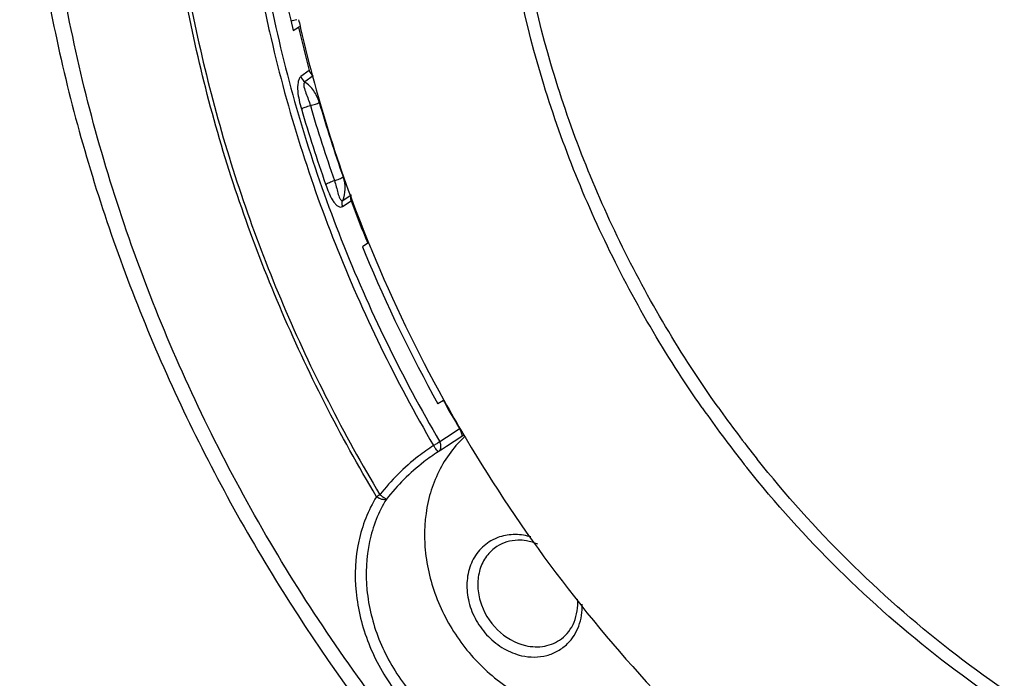
# Model space of a CAD drawing. Units: inches. Extents: x 0 to 415, y 0 to 292.
# Drawn here: x 323 to 345, y 165 to 179 of the extents above; entities that cross this region are included whole.
import ezdxf

# ---------------------------------------------------------------- set-up
doc = ezdxf.new("R2010")
doc.units = ezdxf.units.IN
doc.header["$MEASUREMENT"] = 0
doc.layers.add('Layer 1', color=7, linetype='Continuous')

# ---------------------------------------------------------------- blocks, each defined once
blk = doc.blocks.new('block 295')
at = {"layer": 'Layer 1', "color": 7, "lineweight": 25}
blk.add_lwpolyline([(329.776, 177.939), (329.594, 177.807)], dxfattribs=at)
blk = doc.blocks.new('block 325')
at = {"layer": 'Layer 1', "color": 7, "lineweight": 25}
blk.add_lwpolyline([(331.053, 174.161), (330.939, 174.078)], dxfattribs=at)
blk = doc.blocks.new('block 330')
at = {"layer": 'Layer 1', "color": 7, "lineweight": 25}
blk.add_lwpolyline([(329.422, 178.812), (329.539, 178.886)], dxfattribs=at)
blk = doc.blocks.new('block 370')
at = {"layer": 'Layer 1', "color": 7, "lineweight": 25}
blk.add_lwpolyline([(330.505, 174.964), (330.692, 175.084)], dxfattribs=at)
blk = doc.blocks.new('block 414')
at = {"layer": 'Layer 1', "color": 7, "lineweight": 25}
blk.add_lwpolyline([(332.923, 170.005), (332.63, 169.814)], dxfattribs=at)
blk = doc.blocks.new('block 415')
at = {"layer": 'Layer 1', "color": 7, "lineweight": 25}
blk.add_lwpolyline([(333.063, 170.097), (332.923, 170.005)], dxfattribs=at)
blk = doc.blocks.new('block 416')
at = {"layer": 'Layer 1', "color": 7, "lineweight": 25}
blk.add_lwpolyline([(332.687, 169.653), (332.597, 169.595)], dxfattribs=at)
blk = doc.blocks.new('block 417')
at = {"layer": 'Layer 1', "color": 7, "lineweight": 25}
blk.add_lwpolyline([(332.775, 169.711), (332.687, 169.653)], dxfattribs=at)
blk = doc.blocks.new('block 418')
at = {"layer": 'Layer 1', "color": 7, "lineweight": 25}
blk.add_lwpolyline([(333.112, 169.93), (332.775, 169.711)], dxfattribs=at)
blk = doc.blocks.new('block 419')
at = {"layer": 'Layer 1', "color": 7, "lineweight": 25}
blk.add_lwpolyline([(332.709, 170.719), (332.591, 170.643)], dxfattribs=at)
blk = doc.blocks.new('block 420')
at = {"layer": 'Layer 1', "color": 7, "lineweight": 25}
blk.add_lwpolyline([(333.112, 169.93), (333.112, 169.93)], dxfattribs=at)
blk = doc.blocks.new('block 422')
at = {"layer": 'Layer 1', "color": 7, "lineweight": 25}
blk.add_lwpolyline([(329.584, 178.904), (329.539, 178.886)], dxfattribs=at)
blk = doc.blocks.new('block 2338')
at = {"layer": 'Layer 1', "color": 7, "lineweight": 25}
blk.add_open_spline([(333.154, 169.907), (333.035, 169.794), (332.928, 169.671), (332.833, 169.537)], degree=3, dxfattribs=at)
blk = doc.blocks.new('block 2340')
at = {"layer": 'Layer 1', "color": 7, "lineweight": 25}
blk.add_open_spline([(333.178, 169.929), (333.17, 169.922), (333.162, 169.915), (333.154, 169.907)], degree=3, dxfattribs=at)
blk = doc.blocks.new('block 2342')
at = {"layer": 'Layer 1', "color": 7, "lineweight": 25}
blk.add_open_spline([(333.162, 169.961), (333.156, 169.958), (333.151, 169.954), (333.145, 169.951)], degree=3, dxfattribs=at)
blk = doc.blocks.new('block 2343')
at = {"layer": 'Layer 1', "color": 7, "lineweight": 25}
blk.add_open_spline([(333.145, 169.951), (333.134, 169.944), (333.123, 169.937), (333.112, 169.93)], degree=3, dxfattribs=at)
blk = doc.blocks.new('block 2345')
at = {"layer": 'Layer 1', "color": 7, "lineweight": 25}
blk.add_open_spline([(334.624, 167.73), (334.6, 167.738), (334.574, 167.744), (334.549, 167.75)], degree=3, dxfattribs=at)
blk = doc.blocks.new('block 2346')
at = {"layer": 'Layer 1', "color": 7, "lineweight": 25}
blk.add_open_spline([(333.86, 167.699), (333.836, 167.689), (333.813, 167.678), (333.79, 167.666)], degree=3, dxfattribs=at)
blk = doc.blocks.new('block 2347')
at = {"layer": 'Layer 1', "color": 7, "lineweight": 25}
blk.add_open_spline([(332.493, 169.73), (332.511, 169.74), (332.529, 169.751), (332.546, 169.761)], degree=3, dxfattribs=at)
blk = doc.blocks.new('block 2348')
at = {"layer": 'Layer 1', "color": 7, "lineweight": 25}
blk.add_open_spline([(329.502, 179.051), (329.458, 179.04), (329.415, 179.029), (329.371, 179.016)], degree=3, dxfattribs=at)
blk = doc.blocks.new('block 2696')
at = {"layer": 'Layer 1', "color": 7, "lineweight": 25}
blk.add_open_spline([(329.604, 177.099), (329.765, 176.544), (329.941, 175.994), (330.133, 175.449)], degree=3, dxfattribs=at)
blk = doc.blocks.new('block 2697')
at = {"layer": 'Layer 1', "color": 7, "lineweight": 25}
blk.add_open_spline([(329.799, 177.171), (329.959, 176.619), (330.135, 176.072), (330.325, 175.53)], degree=3, dxfattribs=at)
blk = doc.blocks.new('block 2698')
at = {"layer": 'Layer 1', "color": 7, "lineweight": 25}
blk.add_open_spline([(329.994, 177.244), (330.154, 176.694), (330.328, 176.15), (330.518, 175.61)], degree=3, dxfattribs=at)
blk = doc.blocks.new('block 2699')
at = {"layer": 'Layer 1', "color": 7, "lineweight": 25}
blk.add_open_spline([(329.539, 178.886), (329.613, 178.569), (329.692, 178.253), (329.776, 177.939)], degree=3, dxfattribs=at)
blk = doc.blocks.new('block 2717')
at = {"layer": 'Layer 1', "color": 7, "lineweight": 25}
blk.add_open_spline([(332.709, 170.719), (332.824, 170.511), (332.941, 170.305), (333.061, 170.1)], degree=3, dxfattribs=at)
blk = doc.blocks.new('block 2718')
at = {"layer": 'Layer 1', "color": 7, "lineweight": 25}
blk.add_open_spline([(331, 173.931), (331.468, 172.806), (331.999, 171.708), (332.591, 170.643)], degree=3, dxfattribs=at)
blk = doc.blocks.new('block 2720')
at = {"layer": 'Layer 1', "color": 7, "lineweight": 25}
blk.add_open_spline([(330.939, 174.078), (330.959, 174.029), (330.979, 173.98), (331, 173.931)], degree=3, dxfattribs=at)
blk = doc.blocks.new('block 2722')
at = {"layer": 'Layer 1', "color": 7, "lineweight": 25}
blk.add_open_spline([(330.692, 175.084), (330.807, 174.774), (330.928, 174.467), (331.053, 174.161)], degree=3, dxfattribs=at)
blk = doc.blocks.new('block 3829')
at = {"layer": 'Layer 1', "color": 7, "lineweight": 25}
blk.add_open_spline([(328.697, 183.828), (328.72, 183.41), (328.752, 182.993), (328.794, 182.577), (328.921, 181.31), (329.132, 180.051), (329.422, 178.812)], degree=3, knots=[0, 0, 0, 0, 1, 1, 1, 2, 2, 2, 2], dxfattribs=at)
blk = doc.blocks.new('block 3831')
at = {"layer": 'Layer 1', "color": 7, "lineweight": 25}
blk.add_open_spline([(334.589, 167.632), (334.568, 167.637), (334.547, 167.641), (334.526, 167.644), (334.464, 167.655), (334.401, 167.66), (334.339, 167.658)], degree=3, knots=[0, 0, 0, 0, 1, 1, 1, 2, 2, 2, 2], dxfattribs=at)
blk = doc.blocks.new('block 3832')
at = {"layer": 'Layer 1', "color": 7, "lineweight": 25}
blk.add_open_spline([(334.339, 167.658), (334.257, 167.657), (334.175, 167.645), (334.096, 167.621), (334.02, 167.599), (333.948, 167.565), (333.882, 167.522)], degree=3, knots=[0, 0, 0, 0, 1, 1, 1, 2, 2, 2, 2], dxfattribs=at)
blk = doc.blocks.new('block 3833')
at = {"layer": 'Layer 1', "color": 7, "lineweight": 25}
blk.add_open_spline([(335.291, 165.5), (335.352, 165.546), (335.406, 165.6), (335.452, 165.66), (335.5, 165.722), (335.54, 165.791), (335.57, 165.864), (335.634, 166.021), (335.657, 166.197), (335.645, 166.365)], degree=3, knots=[0, 0, 0, 0, 1, 1, 1, 2, 2, 2, 3, 3, 3, 3], dxfattribs=at)
blk = doc.blocks.new('block 3834')
at = {"layer": 'Layer 1', "color": 7, "lineweight": 25}
blk.add_open_spline([(334.779, 167.571), (334.763, 167.577), (334.747, 167.584), (334.732, 167.589), (334.685, 167.606), (334.638, 167.621), (334.589, 167.632)], degree=3, knots=[0, 0, 0, 0, 1, 1, 1, 2, 2, 2, 2], dxfattribs=at)
blk = doc.blocks.new('block 3857')
at = {"layer": 'Layer 1', "color": 7, "lineweight": 25}
blk.add_open_spline([(333.235, 207.045), (332.156, 206.213), (331.148, 205.283), (330.228, 204.275), (329.298, 203.256), (328.458, 202.157), (327.715, 200.996), (326.959, 199.814), (326.303, 198.568), (325.751, 197.279), (325.187, 195.961), (324.73, 194.597), (324.379, 193.207), (324.019, 191.783), (323.769, 190.331), (323.625, 188.868), (323.477, 187.37), (323.44, 185.861), (323.506, 184.357), (323.573, 182.819), (323.748, 181.285), (324.022, 179.77), (324.301, 178.226), (324.684, 176.7), (325.161, 175.205), (325.646, 173.689), (326.228, 172.204), (326.899, 170.761), (327.576, 169.306), (328.344, 167.894), (329.198, 166.532), (330.902, 163.813), (332.948, 161.295), (335.268, 159.077), (336.417, 157.979), (337.632, 156.954), (338.91, 156.012), (340.168, 155.083), (341.485, 154.235), (342.854, 153.479), (344.196, 152.737), (345.587, 152.085), (347.018, 151.533), (348.416, 150.994), (349.852, 150.552), (351.311, 150.218)], degree=3, knots=[0, 0, 0, 0, 1, 1, 1, 2, 2, 2, 3, 3, 3, 4, 4, 4, 5, 5, 5, 6, 6, 6, 7, 7, 7, 8, 8, 8, 9, 9, 9, 10, 10, 10, 11, 11, 11, 12, 12, 12, 13, 13, 13, 14, 14, 14, 15, 15, 15, 15], dxfattribs=at)
blk = doc.blocks.new('block 3901')
at = {"layer": 'Layer 1', "color": 7, "lineweight": 25}
blk.add_open_spline([(326.646, 186.015), (326.598, 184.544), (326.665, 183.066), (326.839, 181.602), (327.018, 180.103), (327.308, 178.618), (327.7, 177.161), (328.1, 175.677), (328.605, 174.222), (329.206, 172.807), (329.815, 171.376), (330.523, 169.987), (331.319, 168.653)], degree=3, knots=[0, 0, 0, 0, 1, 1, 1, 2, 2, 2, 3, 3, 3, 4, 4, 4, 4], dxfattribs=at)
blk = doc.blocks.new('block 3902')
at = {"layer": 'Layer 1', "color": 7, "lineweight": 25}
blk.add_open_spline([(331.319, 168.653), (331.313, 168.65), (331.307, 168.646), (331.3, 168.642), (331.282, 168.632), (331.264, 168.621), (331.246, 168.611)], degree=3, knots=[0, 0, 0, 0, 1, 1, 1, 2, 2, 2, 2], dxfattribs=at)
blk = doc.blocks.new('block 3903')
at = {"layer": 'Layer 1', "color": 7, "lineweight": 25}
blk.add_open_spline([(331.246, 168.611), (330.447, 169.948), (329.738, 171.34), (329.128, 172.775), (328.524, 174.193), (328.018, 175.651), (327.617, 177.139), (327.224, 178.599), (326.932, 180.087), (326.753, 181.59), (326.578, 183.058), (326.51, 184.539), (326.558, 186.014)], degree=3, knots=[0, 0, 0, 0, 1, 1, 1, 2, 2, 2, 3, 3, 3, 4, 4, 4, 4], dxfattribs=at)
blk = doc.blocks.new('block 3981')
at = {"layer": 'Layer 1', "color": 7, "lineweight": 25}
blk.add_open_spline([(332.833, 169.537), (332.639, 169.267), (332.497, 168.957), (332.409, 168.634), (332.316, 168.292), (332.283, 167.937), (332.302, 167.584), (332.322, 167.213), (332.4, 166.846), (332.524, 166.497), (332.653, 166.137), (332.831, 165.795), (333.052, 165.483), (333.272, 165.171), (333.534, 164.889), (333.83, 164.648), (334.118, 164.414), (334.438, 164.22), (334.78, 164.078), (335.105, 163.943), (335.451, 163.856), (335.803, 163.831), (336.136, 163.807), (336.475, 163.839), (336.793, 163.932)], degree=3, knots=[0, 0, 0, 0, 1, 1, 1, 2, 2, 2, 3, 3, 3, 4, 4, 4, 5, 5, 5, 6, 6, 6, 7, 7, 7, 8, 8, 8, 8], dxfattribs=at)
blk = doc.blocks.new('block 3986')
at = {"layer": 'Layer 1', "color": 7, "lineweight": 25}
blk.add_open_spline([(351.15, 150.691), (349.531, 151.061), (347.94, 151.57), (346.399, 152.197), (344.816, 152.842), (343.285, 153.612), (341.82, 154.491), (340.322, 155.389), (338.892, 156.401), (337.542, 157.509), (336.17, 158.634), (334.881, 159.859), (333.683, 161.168), (332.476, 162.486), (331.362, 163.89), (330.351, 165.365), (329.34, 166.839), (328.432, 168.383), (327.638, 169.984), (326.85, 171.571), (326.174, 173.213), (325.62, 174.896), (325.075, 176.552), (324.649, 178.247), (324.353, 179.965), (324.064, 181.644), (323.9, 183.345), (323.873, 185.049), (323.846, 186.707), (323.949, 188.367), (324.192, 190.007), (324.428, 191.6), (324.796, 193.173), (325.303, 194.701), (325.795, 196.187), (326.418, 197.63), (327.173, 199.001), (327.91, 200.34), (328.772, 201.611), (329.751, 202.786), (330.715, 203.943), (331.793, 205.006), (332.965, 205.951), (334.133, 206.893), (335.395, 207.717), (336.726, 208.409), (338.068, 209.106), (339.48, 209.669), (340.929, 210.091)], degree=3, knots=[0, 0, 0, 0, 1, 1, 1, 2, 2, 2, 3, 3, 3, 4, 4, 4, 5, 5, 5, 6, 6, 6, 7, 7, 7, 8, 8, 8, 9, 9, 9, 10, 10, 10, 11, 11, 11, 12, 12, 12, 13, 13, 13, 14, 14, 14, 15, 15, 15, 16, 16, 16, 16], dxfattribs=at)
blk = doc.blocks.new('block 3989')
at = {"layer": 'Layer 1', "color": 7, "lineweight": 25}
blk.add_open_spline([(330.693, 175.216), (330.688, 175.206), (330.685, 175.196), (330.683, 175.185), (330.676, 175.152), (330.68, 175.116), (330.692, 175.084)], degree=3, knots=[0, 0, 0, 0, 1, 1, 1, 2, 2, 2, 2], dxfattribs=at)
blk = doc.blocks.new('block 3996')
at = {"layer": 'Layer 1', "color": 7, "lineweight": 25}
blk.add_open_spline([(329.594, 177.807), (329.576, 177.795), (329.563, 177.776), (329.554, 177.757), (329.541, 177.732), (329.534, 177.706), (329.529, 177.679), (329.516, 177.616), (329.517, 177.551), (329.522, 177.487), (329.534, 177.355), (329.567, 177.226), (329.604, 177.099)], degree=3, knots=[0, 0, 0, 0, 1, 1, 1, 2, 2, 2, 3, 3, 3, 4, 4, 4, 4], dxfattribs=at)
blk = doc.blocks.new('block 3997')
at = {"layer": 'Layer 1', "color": 7, "lineweight": 25}
blk.add_open_spline([(330.133, 175.449), (330.155, 175.387), (330.177, 175.326), (330.203, 175.266), (330.216, 175.236), (330.229, 175.207), (330.243, 175.178), (330.257, 175.151), (330.272, 175.123), (330.288, 175.097), (330.303, 175.073), (330.32, 175.049), (330.339, 175.027), (330.355, 175.008), (330.374, 174.991), (330.395, 174.976), (330.412, 174.964), (330.431, 174.955), (330.452, 174.952), (330.47, 174.951), (330.49, 174.954), (330.505, 174.964)], degree=3, knots=[0, 0, 0, 0, 1, 1, 1, 2, 2, 2, 3, 3, 3, 4, 4, 4, 5, 5, 5, 6, 6, 6, 7, 7, 7, 7], dxfattribs=at)
blk = doc.blocks.new('block 3998')
at = {"layer": 'Layer 1', "color": 7, "lineweight": 25}
blk.add_open_spline([(329.776, 177.939), (329.789, 177.894), (329.819, 177.85), (329.857, 177.823)], degree=3, dxfattribs=at)
blk = doc.blocks.new('block 4008')
at = {"layer": 'Layer 1', "color": 7, "lineweight": 25}
blk.add_open_spline([(331.246, 168.611), (331.062, 168.313), (330.932, 167.979), (330.858, 167.635), (330.78, 167.272), (330.764, 166.897), (330.8, 166.528), (330.837, 166.141), (330.932, 165.759), (331.075, 165.398), (331.222, 165.027), (331.418, 164.676), (331.657, 164.357), (331.896, 164.039), (332.175, 163.752), (332.489, 163.509), (332.793, 163.273), (333.13, 163.077), (333.488, 162.937), (333.829, 162.803), (334.189, 162.718), (334.555, 162.698), (334.902, 162.678), (335.254, 162.715), (335.585, 162.815)], degree=3, knots=[0, 0, 0, 0, 1, 1, 1, 2, 2, 2, 3, 3, 3, 4, 4, 4, 5, 5, 5, 6, 6, 6, 7, 7, 7, 8, 8, 8, 8], dxfattribs=at)
blk = doc.blocks.new('block 4027')
at = {"layer": 'Layer 1', "color": 7, "lineweight": 25}
blk.add_open_spline([(334.508, 165.352), (334.644, 165.321), (334.788, 165.315), (334.926, 165.341), (335.058, 165.366), (335.185, 165.421), (335.291, 165.5)], degree=3, knots=[0, 0, 0, 0, 1, 1, 1, 2, 2, 2, 2], dxfattribs=at)
blk = doc.blocks.new('block 4038')
at = {"layer": 'Layer 1', "color": 7, "lineweight": 25}
blk.add_open_spline([(333.882, 167.522), (333.794, 167.465), (333.717, 167.392), (333.654, 167.307), (333.59, 167.22), (333.542, 167.122), (333.51, 167.019), (333.477, 166.91), (333.461, 166.796), (333.462, 166.682), (333.462, 166.563), (333.481, 166.444), (333.514, 166.329), (333.582, 166.093), (333.713, 165.873), (333.891, 165.699), (334.063, 165.531), (334.278, 165.404), (334.508, 165.352)], degree=3, knots=[0, 0, 0, 0, 1, 1, 1, 2, 2, 2, 3, 3, 3, 4, 4, 4, 5, 5, 5, 6, 6, 6, 6], dxfattribs=at)
blk = doc.blocks.new('block 4047')
at = {"layer": 'Layer 1', "color": 7, "lineweight": 25}
blk.add_open_spline([(334.549, 167.75), (334.433, 167.777), (334.312, 167.787), (334.193, 167.778), (334.078, 167.77), (333.965, 167.743), (333.86, 167.699)], degree=3, knots=[0, 0, 0, 0, 1, 1, 1, 2, 2, 2, 2], dxfattribs=at)
blk = doc.blocks.new('block 4048')
at = {"layer": 'Layer 1', "color": 7, "lineweight": 25}
blk.add_open_spline([(333.79, 167.666), (333.681, 167.61), (333.581, 167.532), (333.499, 167.439), (333.415, 167.343), (333.35, 167.232), (333.305, 167.114), (333.257, 166.99), (333.231, 166.857), (333.225, 166.724), (333.218, 166.583), (333.234, 166.442), (333.268, 166.306), (333.303, 166.165), (333.358, 166.028), (333.43, 165.901), (333.502, 165.773), (333.591, 165.654), (333.694, 165.549), (333.795, 165.446), (333.91, 165.356), (334.036, 165.284), (334.156, 165.215), (334.286, 165.162), (334.421, 165.131)], degree=3, knots=[0, 0, 0, 0, 1, 1, 1, 2, 2, 2, 3, 3, 3, 4, 4, 4, 5, 5, 5, 6, 6, 6, 7, 7, 7, 8, 8, 8, 8], dxfattribs=at)
blk = doc.blocks.new('block 4049')
at = {"layer": 'Layer 1', "color": 7, "lineweight": 25}
blk.add_open_spline([(334.421, 165.131), (334.6, 165.09), (334.792, 165.089), (334.971, 165.135), (335.057, 165.158), (335.139, 165.191), (335.216, 165.235), (335.292, 165.279), (335.363, 165.332), (335.425, 165.394)], degree=3, knots=[0, 0, 0, 0, 1, 1, 1, 2, 2, 2, 3, 3, 3, 3], dxfattribs=at)
blk = doc.blocks.new('block 4050')
at = {"layer": 'Layer 1', "color": 7, "lineweight": 25}
blk.add_open_spline([(335.425, 165.394), (335.533, 165.501), (335.616, 165.635), (335.67, 165.778), (335.727, 165.93), (335.75, 166.094), (335.746, 166.255)], degree=3, knots=[0, 0, 0, 0, 1, 1, 1, 2, 2, 2, 2], dxfattribs=at)
blk = doc.blocks.new('block 4052')
at = {"layer": 'Layer 1', "color": 7, "lineweight": 25}
blk.add_open_spline([(328.324, 187.762), (328.176, 186.295), (328.154, 184.813), (328.248, 183.339), (328.345, 181.825), (328.564, 180.32), (328.894, 178.841)], degree=3, knots=[0, 0, 0, 0, 1, 1, 1, 2, 2, 2, 2], dxfattribs=at)
blk = doc.blocks.new('block 4053')
at = {"layer": 'Layer 1', "color": 7, "lineweight": 25}
blk.add_lwpolyline([(328.894, 178.841), (328.907, 178.786)], dxfattribs=at)
blk = doc.blocks.new('block 4054')
at = {"layer": 'Layer 1', "color": 7, "lineweight": 25}
blk.add_open_spline([(328.907, 178.786), (329.262, 177.209), (329.744, 175.658), (330.34, 174.153), (330.945, 172.626), (331.667, 171.146), (332.493, 169.73)], degree=3, knots=[0, 0, 0, 0, 1, 1, 1, 2, 2, 2, 2], dxfattribs=at)
blk = doc.blocks.new('block 4055')
at = {"layer": 'Layer 1', "color": 7, "lineweight": 25}
blk.add_open_spline([(332.493, 169.73), (332.382, 169.657), (332.273, 169.58), (332.167, 169.498), (331.852, 169.253), (331.564, 168.968), (331.319, 168.653)], degree=3, knots=[0, 0, 0, 0, 1, 1, 1, 2, 2, 2, 2], dxfattribs=at)
blk = doc.blocks.new('block 4077')
at = {"layer": 'Layer 1', "color": 7, "lineweight": 25}
blk.add_open_spline([(331.462, 168.557), (331.287, 168.274), (331.164, 167.955), (331.093, 167.627), (331.019, 167.281), (331.003, 166.924), (331.037, 166.572), (331.073, 166.203), (331.163, 165.84), (331.299, 165.495), (331.439, 165.141), (331.627, 164.807), (331.855, 164.503), (332.081, 164.2), (332.348, 163.927), (332.647, 163.695), (332.937, 163.47), (333.258, 163.284), (333.599, 163.15), (333.924, 163.022), (334.267, 162.942), (334.616, 162.922), (334.947, 162.903), (335.282, 162.939), (335.598, 163.034)], degree=3, knots=[0, 0, 0, 0, 1, 1, 1, 2, 2, 2, 3, 3, 3, 4, 4, 4, 5, 5, 5, 6, 6, 6, 7, 7, 7, 8, 8, 8, 8], dxfattribs=at)
blk = doc.blocks.new('block 4078')
at = {"layer": 'Layer 1', "color": 7, "lineweight": 25}
blk.add_open_spline([(332.597, 169.595), (332.489, 169.524), (332.384, 169.45), (332.282, 169.371), (331.977, 169.135), (331.7, 168.861), (331.462, 168.557)], degree=3, knots=[0, 0, 0, 0, 1, 1, 1, 2, 2, 2, 2], dxfattribs=at)
blk = doc.blocks.new('block 4080')
at = {"layer": 'Layer 1', "color": 7, "lineweight": 25}
blk.add_open_spline([(333.112, 169.93), (333.117, 169.933), (333.119, 169.94), (333.12, 169.946), (333.121, 169.958), (333.119, 169.969), (333.116, 169.979), (333.111, 169.997), (333.105, 170.015), (333.097, 170.032), (333.086, 170.055), (333.074, 170.078), (333.061, 170.1)], degree=3, knots=[0, 0, 0, 0, 1, 1, 1, 2, 2, 2, 3, 3, 3, 4, 4, 4, 4], dxfattribs=at)
blk = doc.blocks.new('block 4096')
at = {"layer": 'Layer 1', "color": 7, "lineweight": 25}
blk.add_open_spline([(329.604, 177.099), (329.63, 177.116), (329.658, 177.128), (329.687, 177.138), (329.724, 177.152), (329.761, 177.163), (329.799, 177.171)], degree=3, knots=[0, 0, 0, 0, 1, 1, 1, 2, 2, 2, 2], dxfattribs=at)
blk = doc.blocks.new('block 4100')
at = {"layer": 'Layer 1', "color": 7, "lineweight": 25}
blk.add_open_spline([(330.505, 174.964), (330.501, 174.975), (330.498, 174.987), (330.496, 174.998), (330.49, 175.031), (330.493, 175.067), (330.507, 175.097)], degree=3, knots=[0, 0, 0, 0, 1, 1, 1, 2, 2, 2, 2], dxfattribs=at)
blk = doc.blocks.new('block 4106')
at = {"layer": 'Layer 1', "color": 7, "lineweight": 25}
blk.add_open_spline([(330.133, 175.449), (330.158, 175.466), (330.187, 175.479), (330.215, 175.491), (330.251, 175.506), (330.288, 175.519), (330.325, 175.53)], degree=3, knots=[0, 0, 0, 0, 1, 1, 1, 2, 2, 2, 2], dxfattribs=at)
blk = doc.blocks.new('block 4107')
at = {"layer": 'Layer 1', "color": 7, "lineweight": 25}
blk.add_open_spline([(329.594, 177.807), (329.606, 177.762), (329.637, 177.719), (329.675, 177.692)], degree=3, dxfattribs=at)
blk = doc.blocks.new('block 4108')
at = {"layer": 'Layer 1', "color": 7, "lineweight": 25}
blk.add_open_spline([(329.799, 177.171), (329.837, 177.179), (329.874, 177.191), (329.911, 177.204), (329.94, 177.214), (329.969, 177.226), (329.994, 177.244)], degree=3, knots=[0, 0, 0, 0, 1, 1, 1, 2, 2, 2, 2], dxfattribs=at)
blk = doc.blocks.new('block 4109')
at = {"layer": 'Layer 1', "color": 7, "lineweight": 25}
blk.add_open_spline([(329.675, 177.692), (329.662, 177.682), (329.657, 177.664), (329.655, 177.647), (329.652, 177.624), (329.655, 177.603), (329.659, 177.582), (329.669, 177.536), (329.685, 177.489), (329.702, 177.444), (329.719, 177.399), (329.737, 177.354), (329.754, 177.308), (329.77, 177.263), (329.786, 177.217), (329.799, 177.171)], degree=3, knots=[0, 0, 0, 0, 1, 1, 1, 2, 2, 2, 3, 3, 3, 4, 4, 4, 5, 5, 5, 5], dxfattribs=at)
blk = doc.blocks.new('block 4110')
at = {"layer": 'Layer 1', "color": 7, "lineweight": 25}
blk.add_open_spline([(330.325, 175.53), (330.363, 175.54), (330.399, 175.554), (330.435, 175.568), (330.464, 175.58), (330.492, 175.593), (330.518, 175.61)], degree=3, knots=[0, 0, 0, 0, 1, 1, 1, 2, 2, 2, 2], dxfattribs=at)
blk = doc.blocks.new('block 4111')
at = {"layer": 'Layer 1', "color": 7, "lineweight": 25}
blk.add_open_spline([(330.325, 175.53), (330.341, 175.485), (330.355, 175.439), (330.367, 175.393), (330.379, 175.349), (330.39, 175.304), (330.402, 175.259), (330.407, 175.238), (330.413, 175.217), (330.42, 175.196), (330.426, 175.177), (330.433, 175.158), (330.442, 175.14), (330.446, 175.132), (330.451, 175.124), (330.456, 175.117), (330.46, 175.111), (330.465, 175.105), (330.471, 175.1), (330.477, 175.096), (330.482, 175.093), (330.489, 175.092), (330.495, 175.092), (330.501, 175.093), (330.507, 175.097)], degree=3, knots=[0, 0, 0, 0, 1, 1, 1, 2, 2, 2, 3, 3, 3, 4, 4, 4, 5, 5, 5, 6, 6, 6, 7, 7, 7, 8, 8, 8, 8], dxfattribs=at)
blk = doc.blocks.new('block 4112')
at = {"layer": 'Layer 1', "color": 7, "lineweight": 25}
blk.add_open_spline([(329.994, 177.244), (329.968, 177.333), (329.926, 177.418), (329.872, 177.494), (329.818, 177.571), (329.751, 177.638), (329.675, 177.692)], degree=3, knots=[0, 0, 0, 0, 1, 1, 1, 2, 2, 2, 2], dxfattribs=at)
blk = doc.blocks.new('block 4113')
at = {"layer": 'Layer 1', "color": 7, "lineweight": 25}
blk.add_lwpolyline([(329.857, 177.823), (329.675, 177.692)], dxfattribs=at)
blk = doc.blocks.new('block 4116')
at = {"layer": 'Layer 1', "color": 7, "lineweight": 25}
blk.add_open_spline([(331.462, 168.557), (331.435, 168.54), (331.398, 168.543), (331.365, 168.551), (331.32, 168.562), (331.281, 168.583), (331.246, 168.611)], degree=3, knots=[0, 0, 0, 0, 1, 1, 1, 2, 2, 2, 2], dxfattribs=at)
blk = doc.blocks.new('block 4117')
at = {"layer": 'Layer 1', "color": 7, "lineweight": 25}
blk.add_open_spline([(331.462, 168.557), (331.455, 168.559), (331.449, 168.563), (331.442, 168.567), (331.431, 168.574), (331.42, 168.581), (331.409, 168.588), (331.395, 168.598), (331.381, 168.608), (331.367, 168.618), (331.351, 168.63), (331.335, 168.642), (331.319, 168.653)], degree=3, knots=[0, 0, 0, 0, 1, 1, 1, 2, 2, 2, 3, 3, 3, 4, 4, 4, 4], dxfattribs=at)
blk = doc.blocks.new('block 4118')
at = {"layer": 'Layer 1', "color": 7, "lineweight": 25}
blk.add_open_spline([(332.597, 169.595), (332.595, 169.593), (332.593, 169.596), (332.591, 169.597), (332.586, 169.602), (332.583, 169.606), (332.579, 169.61)], degree=3, knots=[0, 0, 0, 0, 1, 1, 1, 2, 2, 2, 2], dxfattribs=at)
blk = doc.blocks.new('block 4119')
at = {"layer": 'Layer 1', "color": 7, "lineweight": 25}
blk.add_open_spline([(332.579, 169.61), (332.577, 169.613), (332.574, 169.617), (332.572, 169.62), (332.561, 169.633), (332.551, 169.646), (332.542, 169.659)], degree=3, knots=[0, 0, 0, 0, 1, 1, 1, 2, 2, 2, 2], dxfattribs=at)
blk = doc.blocks.new('block 4120')
at = {"layer": 'Layer 1', "color": 7, "lineweight": 25}
blk.add_open_spline([(332.542, 169.659), (332.538, 169.665), (332.534, 169.67), (332.53, 169.676), (332.518, 169.694), (332.506, 169.712), (332.493, 169.73)], degree=3, knots=[0, 0, 0, 0, 1, 1, 1, 2, 2, 2, 2], dxfattribs=at)
blk = doc.blocks.new('block 4121')
at = {"layer": 'Layer 1', "color": 7, "lineweight": 25}
blk.add_open_spline([(332.597, 169.595), (332.618, 169.608), (332.634, 169.629), (332.644, 169.652), (332.655, 169.677), (332.659, 169.705), (332.656, 169.732)], degree=3, knots=[0, 0, 0, 0, 1, 1, 1, 2, 2, 2, 2], dxfattribs=at)
blk = doc.blocks.new('block 4122')
at = {"layer": 'Layer 1', "color": 7, "lineweight": 25}
blk.add_open_spline([(332.656, 169.732), (332.654, 169.76), (332.644, 169.789), (332.63, 169.814)], degree=3, dxfattribs=at)
blk = doc.blocks.new('block 4123')
at = {"layer": 'Layer 1', "color": 7, "lineweight": 25}
blk.add_open_spline([(330.507, 175.097), (330.542, 175.173), (330.559, 175.259), (330.561, 175.344), (330.563, 175.435), (330.547, 175.525), (330.518, 175.61)], degree=3, knots=[0, 0, 0, 0, 1, 1, 1, 2, 2, 2, 2], dxfattribs=at)
blk = doc.blocks.new('block 4124')
at = {"layer": 'Layer 1', "color": 7, "lineweight": 25}
blk.add_lwpolyline([(330.507, 175.097), (330.693, 175.216)], dxfattribs=at)
blk = doc.blocks.new('block 4148')
at = {"layer": 'Layer 1', "color": 7, "lineweight": 25}
blk.add_open_spline([(328.47, 187.745), (328.325, 186.287), (328.305, 184.814), (328.4, 183.35), (328.498, 181.845), (328.717, 180.349), (329.046, 178.88)], degree=3, knots=[0, 0, 0, 0, 1, 1, 1, 2, 2, 2, 2], dxfattribs=at)
blk = doc.blocks.new('block 4149')
at = {"layer": 'Layer 1', "color": 7, "lineweight": 25}
blk.add_open_spline([(329.046, 178.88), (329.399, 177.301), (329.88, 175.749), (330.476, 174.242), (331.08, 172.713), (331.802, 171.232), (332.63, 169.814)], degree=3, knots=[0, 0, 0, 0, 1, 1, 1, 2, 2, 2, 2], dxfattribs=at)
blk = doc.blocks.new('block 4151')
at = {"layer": 'Layer 1', "color": 7, "lineweight": 25}
blk.add_open_spline([(332.63, 169.814), (332.624, 169.811), (332.619, 169.807), (332.614, 169.804), (332.592, 169.789), (332.569, 169.775), (332.546, 169.761)], degree=3, knots=[0, 0, 0, 0, 1, 1, 1, 2, 2, 2, 2], dxfattribs=at)
blk = doc.blocks.new('block 6376')
at = {"layer": 'Layer 1', "color": 7, "lineweight": 25}
blk.add_open_spline([(338.72, 170.569), (338.995, 170.181), (339.281, 169.802), (339.577, 169.43)], degree=3, dxfattribs=at)
blk = doc.blocks.new('block 6377')
at = {"layer": 'Layer 1', "color": 7, "lineweight": 25}
blk.add_open_spline([(338.491, 170.386), (338.766, 169.999), (339.052, 169.62), (339.348, 169.248)], degree=3, dxfattribs=at)
blk = doc.blocks.new('block 6378')
at = {"layer": 'Layer 1', "color": 7, "lineweight": 25}
blk.add_open_spline([(338.371, 170.557), (338.411, 170.5), (338.451, 170.443), (338.491, 170.386)], degree=3, dxfattribs=at)
blk = doc.blocks.new('block 6379')
at = {"layer": 'Layer 1', "color": 7, "lineweight": 25}
blk.add_open_spline([(329.586, 178.859), (329.954, 177.259), (330.451, 175.691), (331.071, 174.171)], degree=3, dxfattribs=at)
blk = doc.blocks.new('block 6380')
at = {"layer": 'Layer 1', "color": 7, "lineweight": 25}
blk.add_open_spline([(329.542, 179.052), (329.553, 179.005), (329.563, 178.958), (329.574, 178.91)], degree=3, dxfattribs=at)
blk = doc.blocks.new('block 6381')
at = {"layer": 'Layer 1', "color": 7, "lineweight": 25}
blk.add_open_spline([(333.205, 169.878), (334.41, 167.849), (335.832, 165.958), (337.447, 164.237)], degree=3, dxfattribs=at)
blk = doc.blocks.new('block 6382')
at = {"layer": 'Layer 1', "color": 7, "lineweight": 25}
blk.add_open_spline([(333.16, 169.954), (333.175, 169.929), (333.19, 169.903), (333.205, 169.878)], degree=3, dxfattribs=at)
blk = doc.blocks.new('block 6383')
at = {"layer": 'Layer 1', "color": 7, "lineweight": 25}
blk.add_open_spline([(332.726, 170.713), (332.867, 170.458), (333.012, 170.205), (333.16, 169.954)], degree=3, dxfattribs=at)
blk = doc.blocks.new('block 6385')
at = {"layer": 'Layer 1', "color": 7, "lineweight": 25}
blk.add_open_spline([(331.141, 174.001), (331.604, 172.88), (332.131, 171.787), (332.718, 170.726)], degree=3, dxfattribs=at)
blk = doc.blocks.new('block 6386')
at = {"layer": 'Layer 1', "color": 7, "lineweight": 25}
blk.add_open_spline([(331.086, 174.135), (331.104, 174.09), (331.122, 174.046), (331.141, 174.001)], degree=3, dxfattribs=at)
blk = doc.blocks.new('block 6400')
at = {"layer": 'Layer 1', "color": 7, "lineweight": 25}
blk.add_open_spline([(359.3, 160.778), (358.442, 160.643), (357.571, 160.574), (356.701, 160.571), (355.811, 160.567), (354.921, 160.631), (354.04, 160.757), (353.137, 160.886), (352.243, 161.08), (351.367, 161.333), (350.469, 161.592), (349.589, 161.912), (348.734, 162.288), (347.859, 162.671), (347.009, 163.112), (346.191, 163.603), (345.357, 164.103), (344.554, 164.655), (343.787, 165.254), (342.226, 166.472), (340.808, 167.884), (339.577, 169.43)], degree=3, knots=[0, 0, 0, 0, 1, 1, 1, 2, 2, 2, 3, 3, 3, 4, 4, 4, 5, 5, 5, 6, 6, 6, 7, 7, 7, 7], dxfattribs=at)
blk = doc.blocks.new('block 6401')
at = {"layer": 'Layer 1', "color": 7, "lineweight": 25}
blk.add_open_spline([(338.72, 170.569), (337.907, 171.715), (337.186, 172.929), (336.57, 174.195), (335.96, 175.447), (335.454, 176.748), (335.062, 178.084), (334.679, 179.392), (334.406, 180.733), (334.256, 182.089), (334.111, 183.405), (334.082, 184.734), (334.182, 186.055), (334.278, 187.332), (334.495, 188.6), (334.842, 189.833), (335.177, 191.025), (335.633, 192.183), (336.212, 193.278), (336.774, 194.342), (337.452, 195.345), (338.238, 196.258), (339.011, 197.156), (339.889, 197.966), (340.845, 198.66)], degree=3, knots=[0, 0, 0, 0, 1, 1, 1, 2, 2, 2, 3, 3, 3, 4, 4, 4, 5, 5, 5, 6, 6, 6, 7, 7, 7, 8, 8, 8, 8], dxfattribs=at)
blk = doc.blocks.new('block 6406')
at = {"layer": 'Layer 1', "color": 7, "lineweight": 25}
blk.add_lwpolyline([(329.574, 178.91), (329.586, 178.859)], dxfattribs=at)
blk = doc.blocks.new('block 6407')
at = {"layer": 'Layer 1', "color": 7, "lineweight": 25}
blk.add_lwpolyline([(331.071, 174.171), (331.086, 174.135)], dxfattribs=at)
blk = doc.blocks.new('block 6408')
at = {"layer": 'Layer 1', "color": 7, "lineweight": 25}
blk.add_lwpolyline([(332.718, 170.726), (332.726, 170.713)], dxfattribs=at)
blk = doc.blocks.new('block 6436')
at = {"layer": 'Layer 1', "color": 7, "lineweight": 25}
blk.add_open_spline([(359.308, 160.652), (358.444, 160.502), (357.566, 160.421), (356.688, 160.406), (355.789, 160.39), (354.89, 160.444), (353.999, 160.562), (353.086, 160.682), (352.182, 160.87), (351.295, 161.118), (350.386, 161.371), (349.495, 161.688), (348.628, 162.062), (347.742, 162.444), (346.881, 162.884), (346.051, 163.376), (345.205, 163.877), (344.392, 164.432), (343.614, 165.035), (342.031, 166.261), (340.595, 167.686), (339.348, 169.248)], degree=3, knots=[0, 0, 0, 0, 1, 1, 1, 2, 2, 2, 3, 3, 3, 4, 4, 4, 5, 5, 5, 6, 6, 6, 7, 7, 7, 7], dxfattribs=at)
blk = doc.blocks.new('block 6437')
at = {"layer": 'Layer 1', "color": 7, "lineweight": 25}
blk.add_open_spline([(338.371, 170.557), (337.562, 171.714), (336.847, 172.94), (336.239, 174.216), (335.637, 175.477), (335.14, 176.788), (334.76, 178.133), (334.388, 179.449), (334.127, 180.797), (333.991, 182.158), (333.859, 183.479), (333.846, 184.813), (333.962, 186.136), (334.074, 187.414), (334.309, 188.683), (334.673, 189.914), (335.026, 191.103), (335.501, 192.258), (336.098, 193.346), (336.679, 194.404), (337.377, 195.398), (338.181, 196.3), (338.974, 197.187), (339.87, 197.984), (340.843, 198.662)], degree=3, knots=[0, 0, 0, 0, 1, 1, 1, 2, 2, 2, 3, 3, 3, 4, 4, 4, 5, 5, 5, 6, 6, 6, 7, 7, 7, 8, 8, 8, 8], dxfattribs=at)
blk = doc.blocks.new('block 55')
at = {"layer": 'Layer 1'}
for name in ['block 3986', 'block 3857', 'block 6437', 'block 6401', 'block 4052', 'block 4148', 'block 3903', 'block 3901', 'block 3829', 'block 2348', 'block 6380', 'block 4053', 'block 4149', 'block 330', 'block 422', 'block 2699', 'block 6406', 'block 6379', 'block 4054', 'block 295', 'block 3998', 'block 3996', 'block 4107', 'block 4113', 'block 4109', 'block 4112', 'block 4096', 'block 2696', 'block 4108', 'block 2697', 'block 2698', 'block 4110', 'block 4123', 'block 4106', 'block 3997', 'block 4111', 'block 4124', 'block 3989', 'block 4100', 'block 370', 'block 2722', 'block 325', 'block 2720', 'block 6407', 'block 6386', 'block 2718', 'block 6385', 'block 419', 'block 2717', 'block 6408', 'block 6383', 'block 6378', 'block 6377', 'block 6376', 'block 414', 'block 415', 'block 4080', 'block 2342', 'block 2347', 'block 4151', 'block 4122', 'block 418', 'block 2338', 'block 2343', 'block 420', 'block 2340', 'block 6382', 'block 6381', 'block 4055', 'block 4078', 'block 3981', 'block 4120', 'block 4119', 'block 4118', 'block 4121', 'block 416', 'block 417', 'block 6400', 'block 6436', 'block 4008', 'block 4077', 'block 3902', 'block 4116', 'block 4117', 'block 4048', 'block 2346', 'block 4047', 'block 3832', 'block 3831', 'block 2345', 'block 3834', 'block 4038', 'block 3833', 'block 4050', 'block 4027', 'block 4049']:
    blk.add_blockref(name, (0, 0), dxfattribs=at)

msp = doc.modelspace()

# ---------------------------------------------------------------- block references
at = {"layer": 'Layer 1'}
msp.add_blockref('block 55', (0, 0), dxfattribs=at)

doc.saveas('drawing.dxf')
